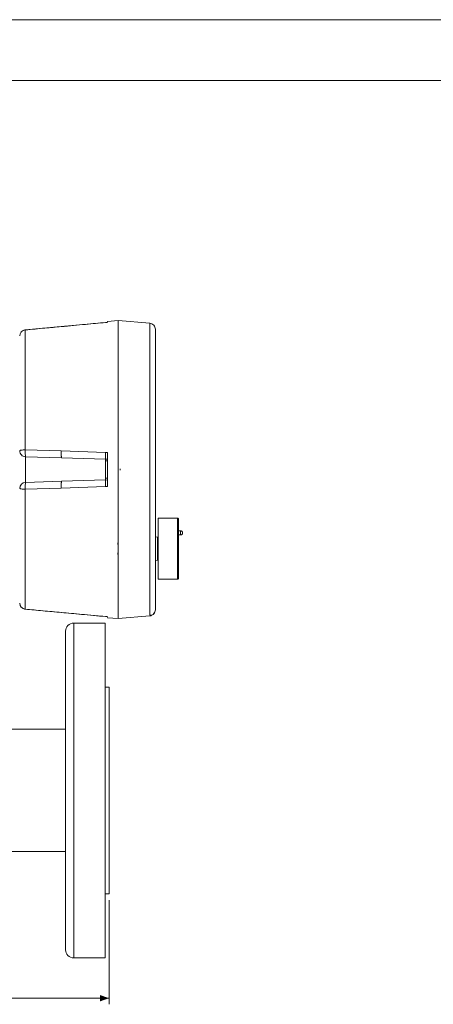
# Model space of a CAD drawing. Units: millimetres. Extents: x 0 to 1260, y 0 to 891.
# Drawn here: x 350 to 554, y 406 to 891 of the extents above; entities that cross this region are included whole.
import ezdxf

# ---------------------------------------------------------------- set-up
doc = ezdxf.new("R2010")
doc.units = ezdxf.units.MM
doc.header["$LTSCALE"] = 3
doc.styles.add('SLDTEXTSTYLE1', font='TXT', dxfattribs={"width": 0.75})
doc.dimstyles.new('SLDDIMSTYLE0', dxfattribs={"dimtxt": 10.5, "dimasz": 4.5, "dimexe": 0, "dimexo": 0.0625, "dimgap": 2.625, "dimtad": 1, "dimrnd": 1e-09, "dimzin": 12, "dimdsep": 46, "dimtxsty": 'SLDTEXTSTYLE1', "dimsah": 1, "dimcen": 0.09, "dimadec": 0, "dimazin": 3, "dimtfac": 1, "dimtofl": 0, "dimtmove": 0, "dimatfit": 3, "dimfxl": 0, "dimfrac": 2, "dimtolj": 1, "dimtzin": 12, "dimarcsym": 0})

# ---------------------------------------------------------------- blocks, each defined once
blk = doc.blocks.new('_D')
at = {"color": 7, "linetype": 'Continuous', "lineweight": 0}
for p, q in [((164.17, 457.11), (164.17, 405.72)), ((394.17, 457.11), (394.17, 405.72)), ((164.17, 408.72), (394.17, 408.72))]:
    blk.add_line(p, q, dxfattribs=at)
for points in [[(164.17, 408.72), (168.67, 407.2), (168.67, 410.25)], [(394.17, 408.72), (389.67, 410.25), (389.67, 407.2)]]:
    blk.add_solid(points, dxfattribs=at)
at = {"color": 7, "linetype": 'Continuous', "lineweight": 0, "insert": (280.02, 422.26), "char_height": 10.5, "attachment_point": 1, "style": 'SLDTEXTSTYLE1'}
blk.add_mtext('230', dxfattribs=at)

msp = doc.modelspace()

# ---------------------------------------------------------------- linework, layer by layer
at = {"color": 7, "linetype": 'Continuous', "lineweight": 0}
msp.add_line((1260, 891), (0, 891), dxfattribs=at)
at = {"color": 7, "linetype": 'Continuous', "lineweight": 15}
for p, q in [((1230, 861), (30, 861)), ((398.496, 742.753), (393.296, 742.299)), ((414.158, 741.383), (398.496, 742.753)), ((398.496, 742.753), (398.496, 595.815)), ((352.835, 738.081), (370.586, 739.717)), ((370.586, 739.717), (392.296, 741.729)), ((393.296, 741.841), (392.296, 741.788)), ((393.296, 741.783), (392.296, 741.731)), ((392.296, 741.729), (393.296, 741.782)), ((392.296, 741.729), (392.296, 741.688)), ((370.586, 678.456), (352.835, 678.963)), ((352.992, 675.594), (370.743, 675.072)), ((352.992, 662.974), (352.992, 675.594)), ((392.296, 677.655), (370.586, 678.456)), ((370.743, 675.072), (392.296, 674.319)), ((392.296, 674.437), (393.296, 674.387)), ((392.296, 673.534), (392.296, 674.437)), ((393.296, 673.579), (392.296, 673.534)), ((392.296, 665.034), (392.296, 673.534)), ((392.296, 665.034), (393.296, 664.989)), ((352.835, 659.605), (370.586, 660.112)), ((370.743, 663.496), (352.992, 662.974)), ((370.586, 660.112), (392.296, 660.913)), ((370.743, 663.496), (392.296, 664.249)), ((392.296, 664.131), (393.296, 664.181)), ((392.296, 663.688), (392.296, 664.131)), ((392.296, 661.231), (392.296, 661.549)), ((392.296, 661.072), (392.296, 661.231)), ((392.296, 660.913), (392.296, 661.072)), ((392.296, 660.913), (393.296, 660.913)), ((427.798, 645.284), (418.296, 645.284)), ((418.296, 645.284), (418.296, 615.284)), ((428.296, 644.198), (428.296, 644.583)), ((417.996, 636), (416.896, 636.058)), ((417.996, 624.568), (417.996, 636)), ((429.298, 639.062), (428.296, 639.062)), ((428.296, 637.062), (429.298, 637.062)), ((398.496, 633.034), (398.296, 633.034)), ((398.296, 632.534), (398.496, 632.534)), ((418.296, 633.272), (417.996, 633.272)), ((398.496, 628.034), (398.296, 628.034)), ((398.296, 627.534), (398.496, 627.534)), ((417.996, 627.297), (418.296, 627.297)), ((416.896, 624.511), (417.996, 624.568)), ((418.296, 615.284), (427.798, 615.284)), ((370.586, 598.851), (352.835, 600.487)), ((392.296, 596.839), (370.586, 598.851)), ((398.496, 595.815), (414.158, 597.185)), ((392.166, 593.607), (376.666, 593.607)), ((392.166, 428.607), (392.166, 593.607)), ((392.296, 596.837), (393.304, 596.785)), ((392.296, 596.78), (393.296, 596.727)), ((393.296, 596.27), (398.496, 595.815)), ((372.666, 432.607), (372.666, 589.607)), ((394.166, 562.107), (392.166, 562.107)), ((394.166, 460.107), (394.166, 562.107)), ((372.666, 541.257), (324.483, 541.257)), ((185.666, 480.957), (372.666, 480.957)), ((392.166, 460.107), (394.166, 460.107)), ((376.666, 428.607), (392.166, 428.607))]:
    msp.add_line(p, q, dxfattribs=at)
at = {"color": 8, "linetype": 'Continuous', "lineweight": 15}
for p, q in [((352.835, 738.081), (352.829, 738.061)), ((370.568, 739.727), (370.586, 739.717)), ((370.569, 598.842), (370.586, 598.851)), ((376.666, 428.607), (376.666, 593.607))]:
    msp.add_line(p, q, dxfattribs=at)
at = {"color": 7, "linetype": 'Continuous', "lineweight": 15, "flags": 128}
msp.add_lwpolyline([(392.296, 664.131), (392.296, 664.19), (392.296, 664.283), (392.296, 664.403), (392.296, 664.54), (392.296, 664.683), (392.296, 664.821), (392.296, 664.941), (392.296, 665.034)], dxfattribs=at)
at = {"color": 7, "linetype": 'Continuous', "lineweight": 15}
for centre, radius, start, end in [((353.079, 735.109), 2.982, 94.68997, 179.75039), ((353.072, 659.999), 2.976, 91.5455, 179.5791), ((353.079, 603.459), 2.982, 180.24961, 265.31003), ((376.666, 589.607), 4, 90, 180), ((376.666, 432.607), 4, 180, 270)]:
    msp.add_arc(centre, radius, start, end, dxfattribs=at)
for points, knots in [([(398.496, 742.753), (398.496, 742.632), (398.496, 742.39), (398.496, 740.437), (398.496, 737.362), (398.496, 733.081), (398.496, 727.778), (398.496, 723.416), (398.496, 721.235)], [0, 0, 0, 0, 0.1666786, 0.33333, 0.5000008, 0.6666796, 0.8333305, 1, 1, 1, 1]), ([(352.829, 738.086), (352.768, 738.088), (352.393, 738.1), (351.74, 737.821), (351.112, 737.45), (350.885, 737.121), (350.838, 737.051)], [0, 0, 0, 0, 0.0788019, 0.4849647, 0.8912053, 1, 1, 1, 1]), ([(370.567, 739.738), (367.891, 739.491), (361.978, 738.944), (356.062, 738.404), (352.823, 738.108)], [0, 0, 0, 0, 0.4525227, 1, 1, 1, 1]), ([(392.446, 741.76), (389.126, 741.454), (381.79, 740.778), (374.453, 740.098), (370.437, 739.726)], [0, 0, 0, 0, 0.452482, 1, 1, 1, 1]), ([(392.296, 741.747), (389.046, 741.447), (381.803, 740.78), (374.56, 740.109), (370.568, 739.739)], [0, 0, 0, 0, 0.4487744, 1, 1, 1, 1]), ([(393.296, 742.108), (393.296, 742.132), (393.296, 742.284), (393.296, 742.292), (393.296, 742.299)], [0, 0, 0, 0, 0.16098628, 1, 1, 1, 1]), ([(414.158, 741.383), (414.524, 741.311), (415.257, 741.166), (416.154, 740.463), (416.776, 739.508), (416.856, 738.766), (416.896, 738.395)], [0, 0, 0, 0, 0.2500061, 0.5, 0.7499939, 1, 1, 1, 1]), ([(416.896, 738.395), (416.896, 738.281), (416.896, 738.054), (416.896, 736.216), (416.896, 733.323), (416.896, 729.295), (416.896, 724.308), (416.896, 720.204), (416.896, 718.153)], [0, 0, 0, 0, 0.1666091, 0.3333219, 0.5, 0.666669, 0.8333864, 1, 1, 1, 1]), ([(398.496, 721.235), (398.496, 718.882), (398.496, 714.177), (398.496, 706.113), (398.496, 697.483), (398.496, 688.353), (398.496, 678.901), (398.496, 672.49), (398.496, 669.284)], [0, 0, 0, 0, 0.1666779, 0.3333291, 0.5, 0.6666791, 0.8333303, 1, 1, 1, 1]), ([(416.896, 718.153), (416.896, 715.941), (416.896, 711.515), (416.896, 703.929), (416.896, 695.81), (416.896, 687.221), (416.896, 678.33), (416.896, 672.299), (416.896, 669.284)], [0, 0, 0, 0, 0.1666091, 0.333322, 0.5, 0.666669, 0.8333864, 1, 1, 1, 1]), ([(370.743, 675.072), (370.724, 675.085), (370.686, 675.113), (370.637, 675.322), (370.597, 675.645), (370.569, 676.08), (370.553, 676.603), (370.551, 677.191), (370.561, 677.82), (370.578, 678.244), (370.586, 678.456)], [0, 0, 0, 0, 0.1249966, 0.2500041, 0.3750018, 0.5000002, 0.6249986, 0.7499962, 0.8750036, 1, 1, 1, 1]), ([(393.298, 677.651), (393.158, 677.652), (392.824, 677.655), (392.49, 677.655), (392.296, 677.655)], [0, 0, 0, 0, 0.4189821, 1, 1, 1, 1]), ([(392.296, 677.655), (392.296, 677.567), (392.296, 677.393), (392.296, 677.217), (392.296, 677.13)], [0, 0, 0, 0, 0.4996765, 1, 1, 1, 1]), ([(392.296, 677.13), (392.296, 677.042), (392.296, 676.867), (392.296, 676.696), (392.296, 676.61)], [0, 0, 0, 0, 0.4999711, 1, 1, 1, 1]), ([(392.296, 676.61), (392.296, 676.441), (392.296, 676.103), (392.296, 675.802), (392.296, 675.651)], [0, 0, 0, 0, 0.5000122, 1, 1, 1, 1]), ([(392.296, 674.437), (392.296, 674.566), (392.296, 674.823), (392.296, 675.375), (392.296, 675.651)], [0, 0, 0, 0, 0.4997601, 1, 1, 1, 1]), ([(393.296, 660.909), (393.296, 662.299), (393.296, 665.084), (393.296, 669.279), (393.296, 673.477), (393.296, 676.261), (393.296, 677.655)], [0, 0, 0, 0, 0.2496466, 0.5001197, 0.7496472, 1, 1, 1, 1]), ([(398.496, 669.284), (398.496, 666.078), (398.496, 659.667), (398.496, 650.215), (398.496, 641.085), (398.496, 632.455), (398.496, 624.391), (398.496, 619.686), (398.496, 617.333)], [0, 0, 0, 0, 0.1666779, 0.3333291, 0.5, 0.6666791, 0.8333303, 1, 1, 1, 1]), ([(416.896, 669.284), (416.896, 666.269), (416.896, 660.238), (416.896, 651.348), (416.896, 642.758), (416.896, 634.639), (416.896, 627.053), (416.896, 622.627), (416.896, 620.415)], [0, 0, 0, 0, 0.1666091, 0.3333219, 0.5, 0.666669, 0.8333864, 1, 1, 1, 1]), ([(352.835, 659.605), (352.827, 659.979), (352.81, 660.75), (352.836, 661.827), (352.898, 662.653), (352.961, 662.87), (352.992, 662.974)], [0, 0, 0, 0, 0.2428274, 0.5000028, 0.7594146, 1, 1, 1, 1]), ([(370.743, 663.496), (370.724, 663.483), (370.686, 663.455), (370.637, 663.246), (370.597, 662.923), (370.569, 662.488), (370.553, 661.965), (370.55, 661.377), (370.56, 660.748), (370.578, 660.324), (370.586, 660.112)], [0, 0, 0, 0, 0.1249964, 0.2500037, 0.3750015, 0.5, 0.6249985, 0.7499963, 0.8750036, 1, 1, 1, 1]), ([(392.296, 662.752), (392.296, 662.931), (392.296, 663.288), (392.296, 663.555), (392.296, 663.688)], [0, 0, 0, 0, 0.5001231, 1, 1, 1, 1]), ([(392.296, 661.549), (392.296, 661.76), (392.296, 662.182), (392.296, 662.562), (392.296, 662.752)], [0, 0, 0, 0, 0.4999849, 1, 1, 1, 1]), ([(428.296, 644.783), (428.289, 644.849), (428.273, 644.98), (428.158, 645.146), (427.993, 645.261), (427.862, 645.276), (427.796, 645.284)], [0, 0, 0, 0, 0.2502833, 0.499872, 0.7495275, 1, 1, 1, 1]), ([(428.296, 637.236), (428.296, 638.043), (428.296, 639.658), (428.296, 641.639), (428.296, 643.241), (428.296, 643.879), (428.296, 644.198)], [0, 0, 0, 0, 0.2499999, 0.5, 0.7500001, 1, 1, 1, 1]), ([(428.296, 626.202), (428.296, 627.128), (428.296, 628.98), (428.296, 631.846), (428.296, 634.659), (428.296, 636.377), (428.296, 637.236)], [0, 0, 0, 0, 0.2499999, 0.5, 0.7500001, 1, 1, 1, 1]), ([(430.296, 638.062), (430.291, 638.142), (430.28, 638.297), (430.198, 638.512), (430.081, 638.693), (429.896, 638.879), (429.631, 639.031), (429.403, 639.052), (429.296, 639.062)], [0, 0, 0, 0, 0.152481, 0.2971763, 0.4340937, 0.5632257, 0.7970667, 1, 1, 1, 1]), ([(429.296, 637.062), (429.427, 637.077), (429.689, 637.107), (430.02, 637.339), (430.251, 637.669), (430.281, 637.931), (430.296, 638.062)], [0, 0, 0, 0, 0.2500601, 0.5000731, 0.7500433, 1, 1, 1, 1]), ([(428.296, 617.559), (428.296, 618.061), (428.296, 619.066), (428.296, 621.137), (428.296, 623.514), (428.296, 625.306), (428.296, 626.202)], [0, 0, 0, 0, 0.2499999, 0.5, 0.7500002, 1, 1, 1, 1]), ([(398.496, 617.333), (398.496, 615.152), (398.496, 610.79), (398.496, 605.487), (398.496, 601.206), (398.496, 598.131), (398.496, 596.178), (398.496, 595.936), (398.496, 595.815)], [0, 0, 0, 0, 0.1666778, 0.3333287, 0.4999991, 0.6666781, 0.8333298, 1, 1, 1, 1]), ([(416.896, 620.415), (416.896, 618.364), (416.896, 614.26), (416.896, 609.273), (416.896, 605.245), (416.896, 602.352), (416.896, 600.514), (416.896, 600.287), (416.896, 600.173)], [0, 0, 0, 0, 0.1666091, 0.3333219, 0.5, 0.666669, 0.8333864, 1, 1, 1, 1]), ([(428.296, 615.855), (428.296, 615.846), (428.296, 615.821), (428.296, 616.353), (428.296, 617.157), (428.296, 617.559)], [0, 0, 0, 0, 0.200001, 0.6000007, 1, 1, 1, 1]), ([(427.796, 615.284), (427.862, 615.292), (427.993, 615.307), (428.158, 615.422), (428.273, 615.588), (428.289, 615.719), (428.296, 615.785)], [0, 0, 0, 0, 0.2504725, 0.500128, 0.7497167, 1, 1, 1, 1]), ([(351.114, 601.246), (351.239, 601.125), (351.533, 600.84), (352.136, 600.573), (352.601, 600.496), (352.834, 600.458)], [0, 0, 0, 0, 0.2696093, 0.6322596, 1, 1, 1, 1]), ([(352.823, 600.459), (355.706, 600.196), (361.658, 599.653), (367.607, 599.103), (370.674, 598.819)], [0, 0, 0, 0, 0.484423, 1, 1, 1, 1]), ([(370.568, 598.829), (373.867, 598.523), (381.159, 597.848), (388.451, 597.176), (392.443, 596.808)], [0, 0, 0, 0, 0.4524768, 1, 1, 1, 1]), ([(416.896, 600.173), (416.856, 599.803), (416.776, 599.061), (416.202, 598.174), (415.525, 597.616), (414.928, 597.339), (414.483, 597.222), (414.245, 597.195), (414.158, 597.185)], [0, 0, 0, 0, 0.2495512, 0.4990902, 0.6902437, 0.8375411, 0.9408338, 1, 1, 1, 1]), ([(414.158, 597.461), (414.766, 597.5), (415.766, 597.563), (416.241, 598.467), (416.427, 598.82)], [0, 0, 0, 0, 0.6086593, 1, 1, 1, 1]), ([(393.298, 596.786), (393.158, 596.793), (392.824, 596.811), (392.49, 596.829), (392.296, 596.839)], [0, 0, 0, 0, 0.4189507, 1, 1, 1, 1]), ([(392.296, 596.839), (392.296, 596.835), (392.296, 596.825), (392.296, 596.822), (392.296, 596.82)], [0, 0, 0, 0, 0.5000392, 1, 1, 1, 1]), ([(392.296, 596.82), (392.296, 596.82), (392.296, 596.818), (392.296, 596.823), (392.296, 596.825)], [0, 0, 0, 0, 0.499976, 1, 1, 1, 1]), ([(393.296, 596.27), (393.296, 596.273), (393.296, 596.277), (393.296, 596.413), (393.296, 596.425)], [0, 0, 0, 0, 0.9115365, 1, 1, 1, 1])]:
    msp.add_open_spline(points, degree=3, knots=knots, dxfattribs=at)
for points in [[(352.835, 718.41), (352.835, 720.117), (352.835, 723.532), (352.835, 727.873), (352.835, 731.581), (352.835, 734.543), (352.835, 736.809), (352.835, 737.657), (352.835, 738.081)], [(352.835, 678.963), (352.835, 681.42), (352.835, 686.334), (352.835, 693.477), (352.835, 700.35), (352.835, 706.851), (352.835, 712.96), (352.835, 716.593), (352.835, 718.41)], [(350.096, 678.547), (350.136, 678.599), (350.217, 678.702), (350.839, 678.835), (351.736, 678.933), (352.468, 678.953), (352.835, 678.963)], [(352.992, 675.594), (352.609, 675.65), (351.844, 675.761), (350.89, 676.449), (350.225, 677.411), (350.139, 678.168), (350.096, 678.547)], [(352.992, 675.594), (352.96, 675.704), (352.897, 675.923), (352.836, 676.747), (352.81, 677.806), (352.826, 678.578), (352.835, 678.963)], [(352.835, 659.605), (352.468, 659.615), (351.736, 659.635), (350.839, 659.733), (350.217, 659.866), (350.136, 659.969), (350.096, 660.021)], [(352.835, 620.158), (352.835, 621.975), (352.835, 625.609), (352.835, 631.717), (352.835, 638.218), (352.835, 645.092), (352.835, 652.234), (352.835, 657.148), (352.835, 659.605)], [(427.796, 644.677), (427.796, 644.348), (427.796, 643.688), (427.796, 642.031), (427.796, 639.981), (427.796, 638.311), (427.796, 637.475)], [(427.796, 637.475), (427.796, 636.587), (427.796, 634.81), (427.796, 631.899), (427.796, 628.935), (427.796, 627.019), (427.796, 626.061)], [(429.296, 638.017), (429.296, 638.149), (429.296, 638.412), (429.296, 638.752), (429.296, 638.998), (429.296, 639.04), (429.296, 639.061)], [(429.296, 637.063), (429.296, 637.072), (429.296, 637.09), (429.296, 637.307), (429.296, 637.626), (429.296, 637.887), (429.296, 638.017)], [(427.796, 626.061), (427.796, 625.134), (427.796, 623.281), (427.796, 620.822), (427.796, 618.679), (427.796, 617.64), (427.796, 617.12)], [(352.835, 600.487), (352.835, 600.911), (352.835, 601.759), (352.835, 604.025), (352.835, 606.987), (352.835, 610.695), (352.835, 615.036), (352.835, 618.451), (352.835, 620.158)]]:
    msp.add_open_spline(points, degree=3, dxfattribs=at)
at = {"color": 8, "linetype": 'Continuous', "lineweight": 15}
for points, knots in [([(414.158, 741.383), (414.158, 741.264), (414.158, 741.026), (414.158, 739.111), (414.158, 736.089), (414.158, 731.901), (414.158, 726.648), (414.158, 720.412), (414.158, 713.301), (414.158, 705.437), (414.158, 696.954), (414.158, 687.998), (414.158, 678.722), (414.158, 669.284), (414.158, 659.846), (414.158, 650.57), (414.158, 641.614), (414.158, 633.131), (414.158, 625.267), (414.158, 618.157), (414.158, 611.919), (414.158, 606.67), (414.158, 602.469), (414.158, 599.495), (414.158, 597.859), (414.158, 597.645), (414.158, 597.59)], [0, 0, 0, 0, 0.0428397, 0.0856794, 0.1285191, 0.1713588, 0.2141983, 0.2570378, 0.2998774, 0.342717, 0.3855567, 0.4283964, 0.471236, 0.5140756, 0.5569152, 0.5997547, 0.6425945, 0.6854342, 0.7282738, 0.7711134, 0.8139529, 0.8567924, 0.8996321, 0.9424718, 0.9853115, 1, 1, 1, 1]), ([(399.522, 668.958), (399.522, 669.066), (399.522, 669.284), (399.522, 669.502), (399.522, 669.61)], [0, 0, 0, 0, 0.4999997, 1, 1, 1, 1]), ([(427.796, 645.212), (427.796, 645.23), (427.796, 645.287), (427.796, 644.926), (427.796, 644.677)], [0, 0, 0, 0, 0.3123508, 1, 1, 1, 1]), ([(427.796, 617.12), (427.796, 616.704), (427.796, 615.871), (427.796, 615.316), (427.796, 615.345), (427.796, 615.356)], [0, 0, 0, 0, 0.3928081, 0.7856162, 1, 1, 1, 1])]:
    msp.add_open_spline(points, degree=3, knots=knots, dxfattribs=at)

# ---------------------------------------------------------------- dimensions: what is measured, and where the dimension line sits
at = {"color": 7, "linetype": 'Continuous', "lineweight": 0}
dim = msp.add_linear_dim(base=(394.166, 408.723), p1=(164.166, 460.107), p2=(394.166, 460.107), dimstyle='SLDDIMSTYLE0', dxfattribs=at)
dim.commit()
dim.dimension.update_dxf_attribs({"geometry": '_D', "text_midpoint": (291.661, 408.723), "dimtype": 160})

doc.saveas('drawing.dxf')
